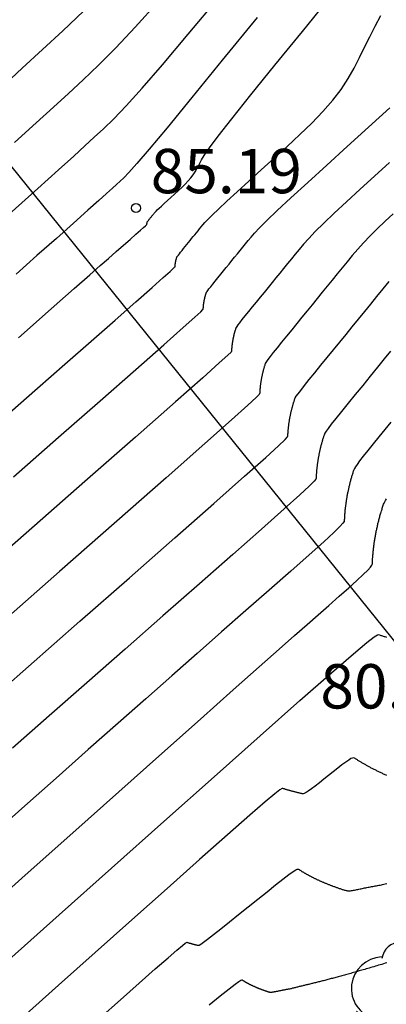
# Model space of a CAD drawing. Units: millimetres. Extents: x 580644 to 580995, y 4793540 to 4793791.
# Drawn here: x 580807 to 580814, y 4793616 to 4793633 of the extents above; entities that cross this region are included whole.
import ezdxf

# ---------------------------------------------------------------- set-up
doc = ezdxf.new("R2010")
doc.units = ezdxf.units.MM
for name, color, linetype in [('020104', 34, 'Continuous'), ('020204', 9, 'Continuous'), ('020308', 9, 'Continuous'), ('100202', 3, 'Continuous'), ('220104', 9, 'LINEA_ELECTRICA')]:
    doc.layers.add(name, color=color, linetype=linetype)
doc.layers.add('020105', color=24, linetype='Continuous', lineweight=30)
doc.styles.add('ARIAL', font='ARIAL.TTF', dxfattribs={"height": 1})
doc.linetypes.add('LINEA_ELECTRICA', pattern='A,7.5,-0.3,["E",Standard,S=0.25,R=0,X=-0.1,Y=-0.1],-0.3', length=8.1)

# ---------------------------------------------------------------- blocks, each defined once
blk = doc.blocks.new('ARBOL')
blk.add_circle((0, 0), 0.0587)
for centre, radius, start, end in [((0.097, 0.97), 0.21, 23.1565, 160.4665), ((-0.28, 0.855), 0.3, 359.2878, 173.6078), ((0.438, 0.881), 0.24, 301.578, 139.328), ((-0.564, 0.381), 0.532, 92.28, 254.58), ((0.656, 0.288), 0.443, 319.8556, 114.7656), ((-0.091, 0.321), 0.12, 119.14, 310.56), ((0.819, -0.249), 0.383, 235.5275, 62.0275), ((-0.556, -0.339), 0.555, 142.64, 266.54), ((-0.039, -0.384), 0.21, 189.64, 323.88), ((0.299, -0.624), 0.532, 224.67, 0.24), ((-0.301, -0.676), 0.45, 213.78, 295.32)]:
    blk.add_arc(centre, radius, start, end)
blk = doc.blocks.new('COTAPU')
blk.add_circle((0, 0), 0.075)

msp = doc.modelspace()

# ---------------------------------------------------------------- linework, layer by layer
at = {"layer": '020104', "flags": 128}
for points, elevation in [([(580807.298, 4793629.662), (580807.781, 4793630.095), (580808.134, 4793630.413), (580808.389, 4793630.644), (580808.579, 4793630.818), (580808.736, 4793630.962), (580808.891, 4793631.106), (580809.065, 4793631.275), (580809.277, 4793631.495), (580809.546, 4793631.791), (580809.891, 4793632.189), (580810.325, 4793632.704), (580810.835, 4793633.321)], 86), ([(580807.388, 4793630.873), (580807.756, 4793631.206), (580808.047, 4793631.472), (580808.299, 4793631.705), (580808.548, 4793631.934), (580808.81, 4793632.184), (580809.099, 4793632.474), (580809.43, 4793632.823), (580809.815, 4793633.253)], 86.5), ([(580807.14, 4793631.784), (580807.517, 4793632.129), (580807.862, 4793632.447), (580808.204, 4793632.762), (580808.554, 4793633.093)], 87), ([(580807.308, 4793626.306), (580807.776, 4793626.716), (580808.238, 4793627.122), (580808.681, 4793627.512), (580809.088, 4793627.869), (580809.438, 4793628.178), (580809.715, 4793628.421), (580809.904, 4793628.589), (580810.019, 4793628.691), (580810.078, 4793628.745), (580810.1, 4793628.767), (580810.103, 4793628.772), (580810.103, 4793628.775), (580810.103, 4793628.777), (580810.103, 4793628.78), (580810.103, 4793628.782), (580810.103, 4793628.785), (580810.104, 4793628.787), (580810.104, 4793628.79), (580810.104, 4793628.792), (580810.104, 4793628.795), (580810.104, 4793628.797), (580810.105, 4793628.8), (580810.105, 4793628.803), (580810.105, 4793628.805), (580810.105, 4793628.808), (580810.106, 4793628.81), (580810.106, 4793628.813), (580810.106, 4793628.816), (580810.107, 4793628.818), (580810.107, 4793628.821), (580810.107, 4793628.823), (580810.108, 4793628.826), (580810.108, 4793628.829), (580810.108, 4793628.831), (580810.109, 4793628.834), (580810.109, 4793628.836), (580810.11, 4793628.839), (580810.11, 4793628.842), (580810.111, 4793628.844), (580810.111, 4793628.847), (580810.111, 4793628.85), (580810.112, 4793628.852), (580810.112, 4793628.855), (580810.113, 4793628.858), (580810.113, 4793628.86), (580810.114, 4793628.863), (580810.115, 4793628.866), (580810.115, 4793628.868), (580810.116, 4793628.871), (580810.116, 4793628.874), (580810.117, 4793628.876), (580810.118, 4793628.879), (580810.118, 4793628.882), (580810.119, 4793628.884), (580810.12, 4793628.887), (580810.12, 4793628.89), (580810.121, 4793628.893), (580810.122, 4793628.895), (580810.122, 4793628.898), (580810.123, 4793628.901), (580810.124, 4793628.903), (580810.125, 4793628.906), (580810.125, 4793628.909), (580810.126, 4793628.912), (580810.127, 4793628.914), (580810.128, 4793628.917), (580810.129, 4793628.92), (580810.129, 4793628.923), (580810.13, 4793628.925), (580810.131, 4793628.928), (580810.132, 4793628.931), (580810.133, 4793628.934), (580810.135, 4793628.938), (580810.14, 4793628.945), (580810.147, 4793628.955), (580810.159, 4793628.97), (580810.175, 4793628.992), (580810.196, 4793629.018), (580810.22, 4793629.047), (580810.247, 4793629.08), (580810.274, 4793629.113), (580810.301, 4793629.147), (580810.329, 4793629.181), (580810.356, 4793629.214), (580810.383, 4793629.248), (580810.411, 4793629.281), (580810.437, 4793629.314), (580810.464, 4793629.347), (580810.491, 4793629.38), (580810.518, 4793629.412), (580810.544, 4793629.445), (580810.572, 4793629.479), (580810.608, 4793629.519), (580810.659, 4793629.573), (580810.733, 4793629.647), (580810.838, 4793629.748), (580810.98, 4793629.879), (580811.153, 4793630.038), (580811.349, 4793630.217), (580811.56, 4793630.409), (580811.779, 4793630.608), (580811.999, 4793630.808), (580812.213, 4793631.006), (580812.416, 4793631.203), (580812.604, 4793631.397), (580812.769, 4793631.587), (580812.909, 4793631.772), (580813.028, 4793631.954), (580813.13, 4793632.133), (580813.222, 4793632.309), (580813.308, 4793632.485), (580813.394, 4793632.661), (580813.484, 4793632.839), (580813.583, 4793633.023)], 84.5), ([(580811.49, 4793632.987), (580810.901, 4793632.264), (580810.386, 4793631.633), (580809.968, 4793631.124), (580809.663, 4793630.759), (580809.456, 4793630.517), (580809.321, 4793630.367), (580809.235, 4793630.278), (580809.173, 4793630.22), (580809.114, 4793630.165), (580809.042, 4793630.099), (580808.945, 4793630.011), (580808.811, 4793629.891), (580808.627, 4793629.726), (580808.386, 4793629.511), (580808.095, 4793629.251), (580807.767, 4793628.959), (580807.415, 4793628.645)], 85.5), ([(580807.371, 4793625.218), (580808.134, 4793625.888), (580808.834, 4793626.503), (580809.437, 4793627.034), (580809.912, 4793627.452), (580810.237, 4793627.741), (580810.435, 4793627.918), (580810.537, 4793628.01), (580810.574, 4793628.047), (580810.58, 4793628.056), (580810.58, 4793628.061), (580810.58, 4793628.065), (580810.58, 4793628.069), (580810.58, 4793628.074), (580810.581, 4793628.078), (580810.581, 4793628.082), (580810.581, 4793628.087), (580810.582, 4793628.091), (580810.582, 4793628.096), (580810.582, 4793628.1), (580810.583, 4793628.105), (580810.583, 4793628.109), (580810.584, 4793628.113), (580810.584, 4793628.118), (580810.585, 4793628.122), (580810.585, 4793628.127), (580810.586, 4793628.131), (580810.586, 4793628.136), (580810.587, 4793628.14), (580810.587, 4793628.145), (580810.588, 4793628.149), (580810.589, 4793628.154), (580810.589, 4793628.158), (580810.59, 4793628.163), (580810.591, 4793628.167), (580810.591, 4793628.172), (580810.592, 4793628.176), (580810.593, 4793628.181), (580810.594, 4793628.185), (580810.595, 4793628.19), (580810.595, 4793628.195), (580810.596, 4793628.199), (580810.597, 4793628.204), (580810.598, 4793628.208), (580810.599, 4793628.213), (580810.6, 4793628.217), (580810.601, 4793628.222), (580810.602, 4793628.227), (580810.603, 4793628.231), (580810.604, 4793628.236), (580810.605, 4793628.241), (580810.606, 4793628.245), (580810.607, 4793628.25), (580810.608, 4793628.254), (580810.61, 4793628.259), (580810.611, 4793628.264), (580810.612, 4793628.268), (580810.613, 4793628.273), (580810.615, 4793628.278), (580810.616, 4793628.282), (580810.617, 4793628.287), (580810.618, 4793628.292), (580810.62, 4793628.296), (580810.621, 4793628.301), (580810.623, 4793628.306), (580810.624, 4793628.311), (580810.625, 4793628.315), (580810.627, 4793628.32), (580810.629, 4793628.325), (580810.63, 4793628.329), (580810.632, 4793628.335), (580810.636, 4793628.342), (580810.643, 4793628.353), (580810.656, 4793628.371), (580810.676, 4793628.398), (580810.705, 4793628.434), (580810.741, 4793628.479), (580810.782, 4793628.53), (580810.827, 4793628.586), (580810.874, 4793628.643), (580810.921, 4793628.702), (580810.969, 4793628.759), (580811.016, 4793628.817), (580811.063, 4793628.875), (580811.109, 4793628.932), (580811.156, 4793628.989), (580811.202, 4793629.046), (580811.247, 4793629.102), (580811.293, 4793629.158), (580811.339, 4793629.214), (580811.387, 4793629.272), (580811.447, 4793629.341), (580811.533, 4793629.431), (580811.656, 4793629.555), (580811.83, 4793629.721), (580812.063, 4793629.938), (580812.347, 4793630.199), (580812.668, 4793630.492), (580813.015, 4793630.807), (580813.374, 4793631.133), (580813.733, 4793631.459)], 84), ([(580813.729, 4793630.534), (580813.476, 4793630.304), (580813.23, 4793630.081), (580813, 4793629.87), (580812.793, 4793629.676), (580812.616, 4793629.507), (580812.474, 4793629.366), (580812.362, 4793629.249), (580812.273, 4793629.151), (580812.2, 4793629.064), (580812.134, 4793628.983), (580812.069, 4793628.904), (580812.004, 4793628.824), (580811.939, 4793628.744), (580811.874, 4793628.664), (580811.808, 4793628.583), (580811.742, 4793628.502), (580811.675, 4793628.42), (580811.608, 4793628.338), (580811.541, 4793628.256), (580811.474, 4793628.174), (580811.408, 4793628.092), (580811.344, 4793628.013), (580811.285, 4793627.94), (580811.234, 4793627.876), (580811.193, 4793627.825), (580811.164, 4793627.787), (580811.146, 4793627.762), (580811.136, 4793627.746), (580811.131, 4793627.735), (580811.128, 4793627.728), (580811.126, 4793627.721), (580811.124, 4793627.715), (580811.122, 4793627.708), (580811.119, 4793627.701), (580811.117, 4793627.695), (580811.115, 4793627.688), (580811.114, 4793627.681), (580811.112, 4793627.675), (580811.11, 4793627.668), (580811.108, 4793627.661), (580811.106, 4793627.655), (580811.104, 4793627.648), (580811.102, 4793627.642), (580811.101, 4793627.635), (580811.099, 4793627.628), (580811.097, 4793627.622), (580811.096, 4793627.615), (580811.094, 4793627.609), (580811.093, 4793627.602), (580811.091, 4793627.595), (580811.09, 4793627.589), (580811.088, 4793627.582), (580811.087, 4793627.576), (580811.085, 4793627.569), (580811.084, 4793627.563), (580811.083, 4793627.556), (580811.081, 4793627.55), (580811.08, 4793627.543), (580811.079, 4793627.537), (580811.078, 4793627.53), (580811.077, 4793627.524), (580811.075, 4793627.517), (580811.074, 4793627.511), (580811.073, 4793627.504), (580811.072, 4793627.498), (580811.071, 4793627.491), (580811.07, 4793627.485), (580811.069, 4793627.479), (580811.068, 4793627.472), (580811.068, 4793627.466), (580811.067, 4793627.46), (580811.066, 4793627.453), (580811.065, 4793627.447), (580811.064, 4793627.44), (580811.063, 4793627.434), (580811.063, 4793627.428), (580811.062, 4793627.422), (580811.062, 4793627.415), (580811.061, 4793627.409), (580811.06, 4793627.403), (580811.06, 4793627.396), (580811.059, 4793627.39), (580811.059, 4793627.384), (580811.058, 4793627.378), (580811.058, 4793627.371), (580811.058, 4793627.365), (580811.057, 4793627.359), (580811.057, 4793627.353), (580811.057, 4793627.347), (580811.056, 4793627.341), (580811.049, 4793627.328), (580810.995, 4793627.275), (580810.851, 4793627.144), (580810.571, 4793626.893), (580810.109, 4793626.484), (580809.435, 4793625.89), (580808.579, 4793625.137), (580807.587, 4793624.265), (580806.504, 4793623.314)], 83.5), ([(580813.792, 4793629.669), (580813.653, 4793629.54), (580813.522, 4793629.414), (580813.401, 4793629.293), (580813.291, 4793629.178), (580813.192, 4793629.067), (580813.1, 4793628.96), (580813.013, 4793628.856), (580812.929, 4793628.753), (580812.845, 4793628.65), (580812.761, 4793628.546), (580812.676, 4793628.443), (580812.592, 4793628.339), (580812.506, 4793628.234), (580812.421, 4793628.129), (580812.335, 4793628.023), (580812.248, 4793627.917), (580812.161, 4793627.81), (580812.075, 4793627.704), (580811.988, 4793627.598), (580811.905, 4793627.496), (580811.829, 4793627.401), (580811.763, 4793627.319), (580811.71, 4793627.252), (580811.673, 4793627.203), (580811.65, 4793627.171), (580811.636, 4793627.149), (580811.629, 4793627.136), (580811.626, 4793627.127), (580811.623, 4793627.118), (580811.62, 4793627.109), (580811.618, 4793627.101), (580811.615, 4793627.092), (580811.612, 4793627.083), (580811.61, 4793627.075), (580811.607, 4793627.066), (580811.605, 4793627.058), (580811.602, 4793627.049), (580811.6, 4793627.04), (580811.598, 4793627.032), (580811.595, 4793627.023), (580811.593, 4793627.015), (580811.591, 4793627.006), (580811.588, 4793626.997), (580811.586, 4793626.989), (580811.584, 4793626.98), (580811.582, 4793626.972), (580811.58, 4793626.963), (580811.578, 4793626.955), (580811.576, 4793626.946), (580811.574, 4793626.938), (580811.573, 4793626.929), (580811.571, 4793626.921), (580811.569, 4793626.912), (580811.567, 4793626.904), (580811.566, 4793626.896), (580811.564, 4793626.887), (580811.562, 4793626.879), (580811.561, 4793626.87), (580811.559, 4793626.862), (580811.558, 4793626.854), (580811.556, 4793626.845), (580811.555, 4793626.837), (580811.554, 4793626.829), (580811.552, 4793626.82), (580811.551, 4793626.812), (580811.55, 4793626.804), (580811.549, 4793626.796), (580811.548, 4793626.787), (580811.547, 4793626.779), (580811.545, 4793626.771), (580811.544, 4793626.762), (580811.543, 4793626.754), (580811.542, 4793626.746), (580811.542, 4793626.738), (580811.541, 4793626.73), (580811.54, 4793626.722), (580811.539, 4793626.713), (580811.538, 4793626.705), (580811.538, 4793626.697), (580811.537, 4793626.689), (580811.536, 4793626.681), (580811.536, 4793626.673), (580811.535, 4793626.665), (580811.535, 4793626.657), (580811.534, 4793626.649), (580811.534, 4793626.641), (580811.534, 4793626.633), (580811.533, 4793626.625), (580811.526, 4793626.611), (580811.474, 4793626.557), (580811.333, 4793626.427), (580811.059, 4793626.181), (580810.608, 4793625.781), (580809.951, 4793625.2), (580809.115, 4793624.465), (580808.147, 4793623.614), (580807.091, 4793622.685)], 83), ([(580813.748, 4793627.345), (580813.641, 4793627.213), (580813.524, 4793627.07), (580813.401, 4793626.919), (580813.275, 4793626.764), (580813.149, 4793626.61), (580813.028, 4793626.461), (580812.918, 4793626.324), (580812.821, 4793626.204), (580812.745, 4793626.106), (580812.691, 4793626.036), (580812.656, 4793625.988), (580812.637, 4793625.957), (580812.627, 4793625.938), (580812.622, 4793625.924), (580812.618, 4793625.912), (580812.614, 4793625.899), (580812.61, 4793625.886), (580812.606, 4793625.874), (580812.602, 4793625.861), (580812.598, 4793625.849), (580812.595, 4793625.836), (580812.591, 4793625.823), (580812.588, 4793625.811), (580812.584, 4793625.798), (580812.581, 4793625.786), (580812.577, 4793625.773), (580812.574, 4793625.761), (580812.57, 4793625.748), (580812.567, 4793625.736), (580812.564, 4793625.723), (580812.561, 4793625.711), (580812.558, 4793625.699), (580812.555, 4793625.686), (580812.552, 4793625.674), (580812.55, 4793625.662), (580812.547, 4793625.649), (580812.544, 4793625.637), (580812.541, 4793625.624), (580812.539, 4793625.612), (580812.536, 4793625.6), (580812.534, 4793625.588), (580812.532, 4793625.575), (580812.529, 4793625.563), (580812.527, 4793625.551), (580812.525, 4793625.539), (580812.523, 4793625.527), (580812.521, 4793625.514), (580812.518, 4793625.502), (580812.517, 4793625.49), (580812.515, 4793625.478), (580812.513, 4793625.466), (580812.511, 4793625.454), (580812.509, 4793625.442), (580812.508, 4793625.43), (580812.506, 4793625.418), (580812.505, 4793625.406), (580812.503, 4793625.394), (580812.502, 4793625.382), (580812.5, 4793625.37), (580812.499, 4793625.358), (580812.498, 4793625.346), (580812.497, 4793625.334), (580812.496, 4793625.322), (580812.495, 4793625.311), (580812.494, 4793625.299), (580812.493, 4793625.287), (580812.492, 4793625.275), (580812.491, 4793625.263), (580812.49, 4793625.252), (580812.489, 4793625.24), (580812.489, 4793625.228), (580812.488, 4793625.217), (580812.488, 4793625.205), (580812.487, 4793625.194), (580812.482, 4793625.178), (580812.452, 4793625.141), (580812.37, 4793625.059), (580812.21, 4793624.91), (580811.947, 4793624.673), (580811.564, 4793624.332), (580811.077, 4793623.902), (580810.513, 4793623.405), (580809.898, 4793622.864), (580809.256, 4793622.3), (580808.612, 4793621.734), (580807.975, 4793621.175), (580807.353, 4793620.628)], 82), ([(580813.75, 4793626.14), (580813.649, 4793626.017), (580813.549, 4793625.894), (580813.452, 4793625.775), (580813.363, 4793625.664), (580813.286, 4793625.567), (580813.224, 4793625.487), (580813.18, 4793625.428), (580813.152, 4793625.387), (580813.135, 4793625.358), (580813.125, 4793625.338), (580813.12, 4793625.323), (580813.115, 4793625.308), (580813.11, 4793625.294), (580813.106, 4793625.279), (580813.101, 4793625.264), (580813.097, 4793625.25), (580813.092, 4793625.235), (580813.088, 4793625.221), (580813.084, 4793625.206), (580813.08, 4793625.192), (580813.076, 4793625.177), (580813.072, 4793625.163), (580813.068, 4793625.148), (580813.064, 4793625.134), (580813.06, 4793625.12), (580813.057, 4793625.105), (580813.053, 4793625.091), (580813.05, 4793625.076), (580813.046, 4793625.062), (580813.043, 4793625.048), (580813.04, 4793625.033), (580813.036, 4793625.019), (580813.033, 4793625.005), (580813.03, 4793624.99), (580813.027, 4793624.976), (580813.024, 4793624.962), (580813.021, 4793624.948), (580813.018, 4793624.934), (580813.015, 4793624.919), (580813.013, 4793624.905), (580813.01, 4793624.891), (580813.008, 4793624.877), (580813.005, 4793624.863), (580813.003, 4793624.849), (580813, 4793624.835), (580812.998, 4793624.821), (580812.996, 4793624.807), (580812.994, 4793624.793), (580812.992, 4793624.779), (580812.99, 4793624.765), (580812.988, 4793624.751), (580812.986, 4793624.737), (580812.984, 4793624.723), (580812.982, 4793624.709), (580812.981, 4793624.696), (580812.979, 4793624.682), (580812.978, 4793624.668), (580812.976, 4793624.654), (580812.975, 4793624.641), (580812.974, 4793624.627), (580812.973, 4793624.613), (580812.971, 4793624.6), (580812.97, 4793624.586), (580812.969, 4793624.572), (580812.968, 4793624.559), (580812.967, 4793624.545), (580812.966, 4793624.532), (580812.966, 4793624.518), (580812.965, 4793624.505), (580812.964, 4793624.491), (580812.964, 4793624.478), (580812.961, 4793624.462), (580812.941, 4793624.432), (580812.888, 4793624.374), (580812.785, 4793624.275), (580812.616, 4793624.119), (580812.37, 4793623.897), (580812.058, 4793623.62), (580811.696, 4793623.301), (580811.301, 4793622.953), (580810.89, 4793622.592), (580810.474, 4793622.226), (580810.049, 4793621.853), (580809.607, 4793621.464), (580809.139, 4793621.05), (580808.635, 4793620.604), (580808.091, 4793620.121), (580807.511, 4793619.606), (580806.905, 4793619.066)], 81.5), ([(580806.766, 4793617.76), (580807.568, 4793618.476), (580808.372, 4793619.193), (580809.151, 4793619.888), (580809.88, 4793620.537), (580810.534, 4793621.12), (580811.087, 4793621.613), (580811.524, 4793622.001), (580811.862, 4793622.3), (580812.124, 4793622.531), (580812.336, 4793622.718), (580812.523, 4793622.883), (580812.705, 4793623.042), (580812.879, 4793623.196), (580813.039, 4793623.338), (580813.177, 4793623.463), (580813.286, 4793623.565), (580813.361, 4793623.639), (580813.406, 4793623.69), (580813.43, 4793623.724), (580813.439, 4793623.746), (580813.441, 4793623.762), (580813.441, 4793623.777), (580813.442, 4793623.793), (580813.443, 4793623.808), (580813.444, 4793623.823), (580813.444, 4793623.839), (580813.445, 4793623.854), (580813.447, 4793623.869), (580813.448, 4793623.885), (580813.449, 4793623.9), (580813.451, 4793623.916), (580813.452, 4793623.931), (580813.453, 4793623.947), (580813.455, 4793623.962), (580813.456, 4793623.978), (580813.458, 4793623.994), (580813.46, 4793624.009), (580813.462, 4793624.025), (580813.464, 4793624.041), (580813.466, 4793624.057), (580813.468, 4793624.072), (580813.47, 4793624.088), (580813.472, 4793624.104), (580813.475, 4793624.12), (580813.477, 4793624.136), (580813.479, 4793624.152), (580813.482, 4793624.167), (580813.485, 4793624.183), (580813.488, 4793624.199), (580813.49, 4793624.215), (580813.493, 4793624.231), (580813.496, 4793624.248), (580813.499, 4793624.264), (580813.502, 4793624.28), (580813.505, 4793624.296), (580813.509, 4793624.312), (580813.512, 4793624.328), (580813.516, 4793624.344), (580813.519, 4793624.36), (580813.523, 4793624.377), (580813.527, 4793624.393), (580813.53, 4793624.409), (580813.534, 4793624.425), (580813.538, 4793624.442), (580813.542, 4793624.458), (580813.546, 4793624.474), (580813.55, 4793624.491), (580813.555, 4793624.507), (580813.559, 4793624.523), (580813.564, 4793624.54), (580813.568, 4793624.556), (580813.573, 4793624.573), (580813.577, 4793624.589), (580813.582, 4793624.606), (580813.587, 4793624.622), (580813.592, 4793624.639), (580813.597, 4793624.655), (580813.602, 4793624.672), (580813.607, 4793624.688), (580813.613, 4793624.705), (580813.618, 4793624.722), (580813.623, 4793624.738), (580813.63, 4793624.756), (580813.638, 4793624.774), (580813.648, 4793624.794), (580813.662, 4793624.817), (580813.679, 4793624.842)], 81), ([(580807.294, 4793617.048), (580808.144, 4793617.808), (580809.029, 4793618.597), (580809.913, 4793619.386), (580810.762, 4793620.143), (580811.541, 4793620.836), (580812.215, 4793621.433), (580812.749, 4793621.902), (580813.118, 4793622.222), (580813.348, 4793622.415), (580813.472, 4793622.512), (580813.525, 4793622.545), (580813.544, 4793622.547), (580813.557, 4793622.543), (580813.57, 4793622.539), (580813.583, 4793622.535), (580813.596, 4793622.53), (580813.61, 4793622.526), (580813.624, 4793622.522), (580813.638, 4793622.518), (580813.652, 4793622.514), (580813.666, 4793622.51), (580813.68, 4793622.506)], 80.5), ([(580808.836, 4793616.062), (580809.179, 4793616.368), (580809.495, 4793616.649), (580809.768, 4793616.891), (580809.984, 4793617.081), (580810.133, 4793617.21), (580810.226, 4793617.288), (580810.276, 4793617.328), (580810.298, 4793617.341), (580810.306, 4793617.342), (580810.311, 4793617.34), (580810.316, 4793617.338), (580810.321, 4793617.337), (580810.327, 4793617.335), (580810.332, 4793617.333), (580810.338, 4793617.332), (580810.343, 4793617.33), (580810.349, 4793617.328), (580810.355, 4793617.327), (580810.361, 4793617.325), (580810.367, 4793617.323), (580810.372, 4793617.322), (580810.378, 4793617.32), (580810.384, 4793617.318), (580810.39, 4793617.317), (580810.396, 4793617.315), (580810.403, 4793617.313), (580810.409, 4793617.312), (580810.415, 4793617.31), (580810.421, 4793617.308), (580810.428, 4793617.307), (580810.434, 4793617.305), (580810.44, 4793617.303), (580810.447, 4793617.302), (580810.453, 4793617.3), (580810.46, 4793617.298), (580810.467, 4793617.297), (580810.474, 4793617.295), (580810.48, 4793617.293), (580810.487, 4793617.292), (580810.495, 4793617.291), (580810.509, 4793617.295), (580810.536, 4793617.311), (580810.582, 4793617.342), (580810.652, 4793617.395), (580810.752, 4793617.472), (580810.877, 4793617.571), (580811.021, 4793617.686), (580811.177, 4793617.811), (580811.34, 4793617.942), (580811.502, 4793618.073), (580811.659, 4793618.198), (580811.802, 4793618.313), (580811.927, 4793618.411), (580812.027, 4793618.487), (580812.098, 4793618.538), (580812.143, 4793618.567), (580812.17, 4793618.58), (580812.184, 4793618.581), (580812.192, 4793618.578), (580812.199, 4793618.573), (580812.206, 4793618.569), (580812.213, 4793618.564), (580812.22, 4793618.56), (580812.227, 4793618.555), (580812.234, 4793618.55), (580812.242, 4793618.546), (580812.249, 4793618.541), (580812.257, 4793618.537), (580812.264, 4793618.532), (580812.272, 4793618.528), (580812.279, 4793618.523), (580812.287, 4793618.519), (580812.295, 4793618.514), (580812.302, 4793618.509), (580812.31, 4793618.505), (580812.318, 4793618.5), (580812.326, 4793618.496), (580812.335, 4793618.491), (580812.343, 4793618.487), (580812.351, 4793618.482), (580812.359, 4793618.478), (580812.368, 4793618.473), (580812.376, 4793618.469), (580812.384, 4793618.464), (580812.393, 4793618.46), (580812.402, 4793618.455), (580812.411, 4793618.451), (580812.419, 4793618.446), (580812.428, 4793618.442), (580812.437, 4793618.437), (580812.446, 4793618.433), (580812.455, 4793618.428), (580812.464, 4793618.424), (580812.473, 4793618.419), (580812.483, 4793618.415), (580812.492, 4793618.41), (580812.502, 4793618.406), (580812.511, 4793618.401), (580812.521, 4793618.397), (580812.531, 4793618.392), (580812.54, 4793618.388), (580812.55, 4793618.384), (580812.56, 4793618.379), (580812.57, 4793618.375), (580812.58, 4793618.37), (580812.59, 4793618.366), (580812.6, 4793618.361), (580812.61, 4793618.357), (580812.621, 4793618.353), (580812.631, 4793618.348), (580812.642, 4793618.344), (580812.652, 4793618.34), (580812.663, 4793618.335), (580812.673, 4793618.331), (580812.684, 4793618.327), (580812.695, 4793618.322), (580812.706, 4793618.318), (580812.717, 4793618.314), (580812.728, 4793618.309), (580812.74, 4793618.305), (580812.751, 4793618.301), (580812.762, 4793618.297), (580812.773, 4793618.292), (580812.785, 4793618.288), (580812.796, 4793618.284), (580812.808, 4793618.28), (580812.82, 4793618.276), (580812.832, 4793618.271), (580812.844, 4793618.267), (580812.856, 4793618.263), (580812.868, 4793618.259), (580812.88, 4793618.255), (580812.892, 4793618.251), (580812.904, 4793618.247), (580812.917, 4793618.242), (580812.929, 4793618.238), (580812.942, 4793618.234), (580812.955, 4793618.23), (580812.968, 4793618.226), (580812.981, 4793618.222), (580812.994, 4793618.219), (580813.007, 4793618.216), (580813.021, 4793618.213), (580813.036, 4793618.212), (580813.052, 4793618.213), (580813.068, 4793618.214), (580813.086, 4793618.217), (580813.103, 4793618.22), (580813.121, 4793618.224), (580813.139, 4793618.227), (580813.157, 4793618.23), (580813.175, 4793618.234), (580813.193, 4793618.238), (580813.212, 4793618.241), (580813.231, 4793618.245), (580813.25, 4793618.249), (580813.269, 4793618.253), (580813.289, 4793618.257), (580813.308, 4793618.261), (580813.328, 4793618.265), (580813.347, 4793618.269), (580813.367, 4793618.273), (580813.386, 4793618.277), (580813.406, 4793618.28), (580813.426, 4793618.284), (580813.446, 4793618.288), (580813.467, 4793618.291), (580813.487, 4793618.295), (580813.507, 4793618.299), (580813.528, 4793618.302), (580813.548, 4793618.306), (580813.569, 4793618.31), (580813.591, 4793618.314), (580813.612, 4793618.319), (580813.635, 4793618.324), (580813.658, 4793618.329), (580813.682, 4793618.335)], 79.5), ([(580813.684, 4793616.995), (580813.655, 4793616.987), (580813.627, 4793616.978), (580813.598, 4793616.969), (580813.57, 4793616.961), (580813.543, 4793616.953), (580813.516, 4793616.945), (580813.49, 4793616.937), (580813.464, 4793616.929), (580813.437, 4793616.922), (580813.411, 4793616.914), (580813.385, 4793616.906), (580813.36, 4793616.899), (580813.334, 4793616.891), (580813.309, 4793616.884), (580813.285, 4793616.877), (580813.261, 4793616.87), (580813.237, 4793616.863), (580813.213, 4793616.857), (580813.19, 4793616.85), (580813.166, 4793616.843), (580813.143, 4793616.836), (580813.12, 4793616.83), (580813.097, 4793616.823), (580813.074, 4793616.817), (580813.052, 4793616.811), (580813.03, 4793616.805), (580813.009, 4793616.799), (580812.987, 4793616.793), (580812.966, 4793616.787), (580812.945, 4793616.781), (580812.924, 4793616.775), (580812.903, 4793616.77), (580812.882, 4793616.764), (580812.862, 4793616.759), (580812.841, 4793616.753), (580812.822, 4793616.748), (580812.802, 4793616.743), (580812.783, 4793616.737), (580812.764, 4793616.732), (580812.744, 4793616.727), (580812.725, 4793616.722), (580812.706, 4793616.717), (580812.687, 4793616.712), (580812.669, 4793616.707), (580812.651, 4793616.703), (580812.633, 4793616.698), (580812.615, 4793616.693), (580812.598, 4793616.689), (580812.58, 4793616.684), (580812.563, 4793616.68), (580812.545, 4793616.676), (580812.528, 4793616.671), (580812.511, 4793616.667), (580812.494, 4793616.663), (580812.477, 4793616.658), (580812.461, 4793616.654), (580812.445, 4793616.65), (580812.429, 4793616.646), (580812.413, 4793616.643), (580812.397, 4793616.639), (580812.381, 4793616.635), (580812.365, 4793616.631), (580812.35, 4793616.627), (580812.335, 4793616.623), (580812.319, 4793616.62), (580812.305, 4793616.616), (580812.29, 4793616.613), (580812.275, 4793616.609), (580812.261, 4793616.606), (580812.246, 4793616.602), (580812.232, 4793616.599), (580812.217, 4793616.596), (580812.203, 4793616.592), (580812.189, 4793616.589), (580812.174, 4793616.585), (580812.16, 4793616.582), (580812.147, 4793616.578), (580812.133, 4793616.574), (580812.119, 4793616.571), (580812.105, 4793616.567), (580812.091, 4793616.564), (580812.078, 4793616.561), (580812.065, 4793616.557), (580812.052, 4793616.554), (580812.039, 4793616.552), (580812.027, 4793616.549), (580812.015, 4793616.547), (580812.003, 4793616.545), (580811.992, 4793616.543), (580811.98, 4793616.541), (580811.968, 4793616.539), (580811.957, 4793616.537), (580811.945, 4793616.535), (580811.934, 4793616.532), (580811.922, 4793616.53), (580811.911, 4793616.528), (580811.9, 4793616.526), (580811.888, 4793616.523), (580811.877, 4793616.521), (580811.866, 4793616.519), (580811.855, 4793616.517), (580811.844, 4793616.514), (580811.833, 4793616.512), (580811.822, 4793616.51), (580811.812, 4793616.508), (580811.801, 4793616.506), (580811.791, 4793616.504), (580811.78, 4793616.502), (580811.77, 4793616.5), (580811.76, 4793616.498), (580811.75, 4793616.496), (580811.74, 4793616.495), (580811.73, 4793616.494), (580811.721, 4793616.493), (580811.713, 4793616.494), (580811.705, 4793616.495), (580811.697, 4793616.497), (580811.69, 4793616.499), (580811.682, 4793616.501), (580811.675, 4793616.504), (580811.668, 4793616.506), (580811.66, 4793616.508), (580811.653, 4793616.511), (580811.646, 4793616.513), (580811.639, 4793616.515), (580811.632, 4793616.518), (580811.625, 4793616.52), (580811.618, 4793616.523), (580811.611, 4793616.525), (580811.604, 4793616.527), (580811.598, 4793616.53), (580811.591, 4793616.532), (580811.584, 4793616.534), (580811.577, 4793616.537), (580811.571, 4793616.539), (580811.564, 4793616.542), (580811.558, 4793616.544), (580811.551, 4793616.547), (580811.545, 4793616.549), (580811.539, 4793616.552), (580811.532, 4793616.554), (580811.526, 4793616.556), (580811.52, 4793616.559), (580811.514, 4793616.561), (580811.507, 4793616.564), (580811.501, 4793616.566), (580811.495, 4793616.569), (580811.489, 4793616.571), (580811.483, 4793616.574), (580811.477, 4793616.576), (580811.472, 4793616.579), (580811.466, 4793616.581), (580811.46, 4793616.584), (580811.454, 4793616.586), (580811.448, 4793616.589), (580811.443, 4793616.592), (580811.437, 4793616.594), (580811.432, 4793616.597), (580811.426, 4793616.599), (580811.421, 4793616.602), (580811.415, 4793616.604), (580811.41, 4793616.607), (580811.404, 4793616.609), (580811.399, 4793616.612), (580811.394, 4793616.614), (580811.388, 4793616.617), (580811.383, 4793616.62), (580811.378, 4793616.622), (580811.373, 4793616.625), (580811.368, 4793616.627), (580811.363, 4793616.63), (580811.358, 4793616.633), (580811.353, 4793616.635), (580811.348, 4793616.638), (580811.343, 4793616.64), (580811.338, 4793616.643), (580811.334, 4793616.645), (580811.329, 4793616.648), (580811.324, 4793616.651), (580811.319, 4793616.653), (580811.315, 4793616.656), (580811.31, 4793616.658), (580811.305, 4793616.661), (580811.301, 4793616.664), (580811.296, 4793616.666), (580811.292, 4793616.669), (580811.288, 4793616.671), (580811.283, 4793616.674), (580811.279, 4793616.677), (580811.275, 4793616.679), (580811.27, 4793616.682), (580811.266, 4793616.685), (580811.262, 4793616.687), (580811.258, 4793616.69), (580811.254, 4793616.692), (580811.25, 4793616.695), (580811.246, 4793616.698), (580811.242, 4793616.7), (580811.238, 4793616.703), (580811.232, 4793616.704), (580811.217, 4793616.697), (580811.182, 4793616.674), (580811.118, 4793616.627), (580811.015, 4793616.548), (580810.867, 4793616.431), (580810.679, 4793616.281)], 79)]:
    msp.add_lwpolyline(points, dxfattribs=dict(at, elevation=elevation))
at = {"layer": '020105', "flags": 128}
for points, elevation in [([(580807.456, 4793627.567), (580808.01, 4793628.059), (580808.397, 4793628.403), (580808.66, 4793628.635), (580808.838, 4793628.793), (580808.975, 4793628.913), (580809.105, 4793629.027), (580809.229, 4793629.135), (580809.342, 4793629.235), (580809.44, 4793629.322), (580809.517, 4793629.39), (580809.57, 4793629.436), (580809.602, 4793629.465), (580809.619, 4793629.48), (580809.625, 4793629.486), (580809.626, 4793629.488), (580809.626, 4793629.489), (580809.626, 4793629.49), (580809.626, 4793629.491), (580809.626, 4793629.492), (580809.626, 4793629.493), (580809.626, 4793629.494), (580809.626, 4793629.495), (580809.626, 4793629.496), (580809.627, 4793629.497), (580809.627, 4793629.498), (580809.627, 4793629.499), (580809.627, 4793629.5), (580809.627, 4793629.501), (580809.627, 4793629.502), (580809.627, 4793629.503), (580809.627, 4793629.504), (580809.628, 4793629.505), (580809.628, 4793629.506), (580809.628, 4793629.507), (580809.628, 4793629.508), (580809.628, 4793629.509), (580809.628, 4793629.51), (580809.629, 4793629.511), (580809.629, 4793629.512), (580809.629, 4793629.513), (580809.629, 4793629.514), (580809.629, 4793629.515), (580809.63, 4793629.515), (580809.63, 4793629.516), (580809.63, 4793629.517), (580809.63, 4793629.518), (580809.63, 4793629.519), (580809.631, 4793629.52), (580809.631, 4793629.521), (580809.631, 4793629.522), (580809.631, 4793629.523), (580809.632, 4793629.524), (580809.632, 4793629.525), (580809.632, 4793629.526), (580809.632, 4793629.527), (580809.633, 4793629.528), (580809.633, 4793629.529), (580809.633, 4793629.53), (580809.634, 4793629.531), (580809.634, 4793629.532), (580809.634, 4793629.533), (580809.635, 4793629.534), (580809.636, 4793629.536), (580809.638, 4793629.539), (580809.642, 4793629.543), (580809.646, 4793629.549), (580809.652, 4793629.556), (580809.659, 4793629.565), (580809.666, 4793629.574), (580809.674, 4793629.583), (580809.681, 4793629.593), (580809.689, 4793629.602), (580809.697, 4793629.611), (580809.704, 4793629.621), (580809.712, 4793629.63), (580809.719, 4793629.639), (580809.727, 4793629.648), (580809.734, 4793629.658), (580809.742, 4793629.667), (580809.749, 4793629.676), (580809.757, 4793629.685), (580809.767, 4793629.697), (580809.781, 4793629.712), (580809.802, 4793629.732), (580809.832, 4793629.76), (580809.871, 4793629.797), (580809.919, 4793629.842), (580809.974, 4793629.892), (580810.033, 4793629.945), (580810.095, 4793630.001), (580810.156, 4793630.057), (580810.216, 4793630.112), (580810.273, 4793630.167), (580810.325, 4793630.222), (580810.371, 4793630.275), (580810.41, 4793630.326), (580810.444, 4793630.377), (580810.472, 4793630.427), (580810.498, 4793630.476), (580810.522, 4793630.526), (580810.549, 4793630.579), (580810.596, 4793630.656), (580810.684, 4793630.781), (580810.833, 4793630.978), (580811.062, 4793631.272), (580811.386, 4793631.677), (580811.791, 4793632.179), (580812.256, 4793632.753), (580812.762, 4793633.375)], 85), ([(580806.75, 4793621.243), (580807.623, 4793622.009), (580808.494, 4793622.774), (580809.33, 4793623.509), (580810.096, 4793624.183), (580810.757, 4793624.766), (580811.278, 4793625.227), (580811.635, 4793625.546), (580811.851, 4793625.743), (580811.963, 4793625.849), (580812.004, 4793625.894), (580812.01, 4793625.909), (580812.011, 4793625.919), (580812.011, 4793625.929), (580812.011, 4793625.939), (580812.012, 4793625.948), (580812.013, 4793625.958), (580812.013, 4793625.968), (580812.014, 4793625.978), (580812.015, 4793625.988), (580812.016, 4793625.998), (580812.017, 4793626.008), (580812.017, 4793626.018), (580812.018, 4793626.028), (580812.019, 4793626.038), (580812.02, 4793626.048), (580812.021, 4793626.058), (580812.022, 4793626.068), (580812.024, 4793626.078), (580812.025, 4793626.088), (580812.026, 4793626.098), (580812.028, 4793626.109), (580812.029, 4793626.119), (580812.031, 4793626.129), (580812.032, 4793626.139), (580812.033, 4793626.149), (580812.035, 4793626.159), (580812.037, 4793626.17), (580812.038, 4793626.18), (580812.04, 4793626.19), (580812.042, 4793626.2), (580812.044, 4793626.211), (580812.046, 4793626.221), (580812.048, 4793626.231), (580812.05, 4793626.242), (580812.052, 4793626.252), (580812.054, 4793626.262), (580812.056, 4793626.273), (580812.058, 4793626.283), (580812.061, 4793626.294), (580812.063, 4793626.304), (580812.065, 4793626.314), (580812.068, 4793626.325), (580812.07, 4793626.335), (580812.073, 4793626.346), (580812.075, 4793626.356), (580812.078, 4793626.367), (580812.081, 4793626.377), (580812.083, 4793626.388), (580812.086, 4793626.398), (580812.089, 4793626.409), (580812.092, 4793626.419), (580812.095, 4793626.43), (580812.098, 4793626.441), (580812.101, 4793626.451), (580812.104, 4793626.462), (580812.107, 4793626.472), (580812.11, 4793626.483), (580812.114, 4793626.494), (580812.117, 4793626.504), (580812.121, 4793626.515), (580812.124, 4793626.526), (580812.128, 4793626.537), (580812.136, 4793626.553), (580812.153, 4793626.579), (580812.182, 4793626.62), (580812.227, 4793626.679), (580812.292, 4793626.761), (580812.373, 4793626.863), (580812.467, 4793626.978), (580812.569, 4793627.104), (580812.675, 4793627.234), (580812.781, 4793627.365), (580812.888, 4793627.496), (580812.994, 4793627.626), (580813.1, 4793627.756), (580813.205, 4793627.885), (580813.31, 4793628.014), (580813.414, 4793628.141), (580813.517, 4793628.268), (580813.62, 4793628.395), (580813.723, 4793628.522)], 82.5), ([(580813.685, 4793620.163), (580813.671, 4793620.169), (580813.657, 4793620.176), (580813.643, 4793620.182), (580813.629, 4793620.188), (580813.616, 4793620.195), (580813.602, 4793620.201), (580813.588, 4793620.207), (580813.575, 4793620.214), (580813.561, 4793620.22), (580813.548, 4793620.226), (580813.535, 4793620.233), (580813.522, 4793620.239), (580813.509, 4793620.246), (580813.496, 4793620.252), (580813.484, 4793620.258), (580813.471, 4793620.265), (580813.458, 4793620.271), (580813.446, 4793620.278), (580813.433, 4793620.284), (580813.421, 4793620.29), (580813.409, 4793620.297), (580813.397, 4793620.303), (580813.385, 4793620.31), (580813.373, 4793620.316), (580813.362, 4793620.323), (580813.35, 4793620.329), (580813.338, 4793620.336), (580813.327, 4793620.342), (580813.315, 4793620.349), (580813.304, 4793620.355), (580813.293, 4793620.362), (580813.282, 4793620.368), (580813.271, 4793620.375), (580813.26, 4793620.381), (580813.249, 4793620.388), (580813.239, 4793620.394), (580813.228, 4793620.401), (580813.217, 4793620.407), (580813.207, 4793620.414), (580813.196, 4793620.42), (580813.186, 4793620.427), (580813.176, 4793620.433), (580813.166, 4793620.44), (580813.156, 4793620.446), (580813.146, 4793620.453), (580813.136, 4793620.459), (580813.123, 4793620.462), (580813.104, 4793620.459), (580813.077, 4793620.449), (580813.039, 4793620.426), (580812.988, 4793620.391), (580812.925, 4793620.344), (580812.854, 4793620.289), (580812.778, 4793620.228), (580812.699, 4793620.164), (580812.619, 4793620.1), (580812.543, 4793620.039), (580812.472, 4793619.984), (580812.409, 4793619.936), (580812.356, 4793619.899), (580812.317, 4793619.875), (580812.288, 4793619.861), (580812.268, 4793619.855), (580812.253, 4793619.855), (580812.24, 4793619.858), (580812.228, 4793619.86), (580812.216, 4793619.863), (580812.205, 4793619.866), (580812.193, 4793619.869), (580812.181, 4793619.872), (580812.17, 4793619.875), (580812.159, 4793619.878), (580812.148, 4793619.88), (580812.137, 4793619.883), (580812.126, 4793619.886), (580812.115, 4793619.889), (580812.104, 4793619.892), (580812.093, 4793619.895), (580812.082, 4793619.898), (580812.072, 4793619.901), (580812.061, 4793619.904), (580812.051, 4793619.907), (580812.041, 4793619.909), (580812.031, 4793619.912), (580812.021, 4793619.915), (580812.01, 4793619.918), (580812, 4793619.921), (580811.99, 4793619.924), (580811.981, 4793619.927), (580811.971, 4793619.93), (580811.961, 4793619.933), (580811.952, 4793619.936), (580811.943, 4793619.938), (580811.934, 4793619.941), (580811.925, 4793619.944), (580811.912, 4793619.943), (580811.874, 4793619.92), (580811.787, 4793619.852), (580811.626, 4793619.716), (580811.366, 4793619.491), (580810.991, 4793619.162), (580810.518, 4793618.742), (580809.971, 4793618.255), (580809.374, 4793617.724), (580808.753, 4793617.17), (580808.132, 4793616.615), (580807.534, 4793616.079)], 80)]:
    msp.add_lwpolyline(points, dxfattribs=dict(at, elevation=elevation))
at = {"layer": '220104'}
msp.add_polyline3d([(580796.723, 4793643.626, 100.835), (580836.832, 4793593.884, 83.38), (580873.251, 4793548.717, 93.047)], dxfattribs=at)

# ---------------------------------------------------------------- block references
at = {"layer": '020204', "rotation": 359.9987685839998}
msp.add_blockref('COTAPU', (580809.441, 4793629.765, 85.194), dxfattribs=at)
at = {"layer": '100202', "rotation": 359.9987685839998}
msp.add_blockref('ARBOL', (580814.18, 4793616.181, 78.817), dxfattribs=at)

# ---------------------------------------------------------------- texts
at = {"layer": '020308', "style": 'ARIAL'}
for s, p in [('85.19', (580809.691, 4793630.015, 85.192)), ('80.20', (580812.559, 4793621.298, 80.194))]:
    msp.add_text(s, height=0.75, rotation=359.9988, dxfattribs=at).set_placement(p)

doc.saveas('drawing.dxf')
